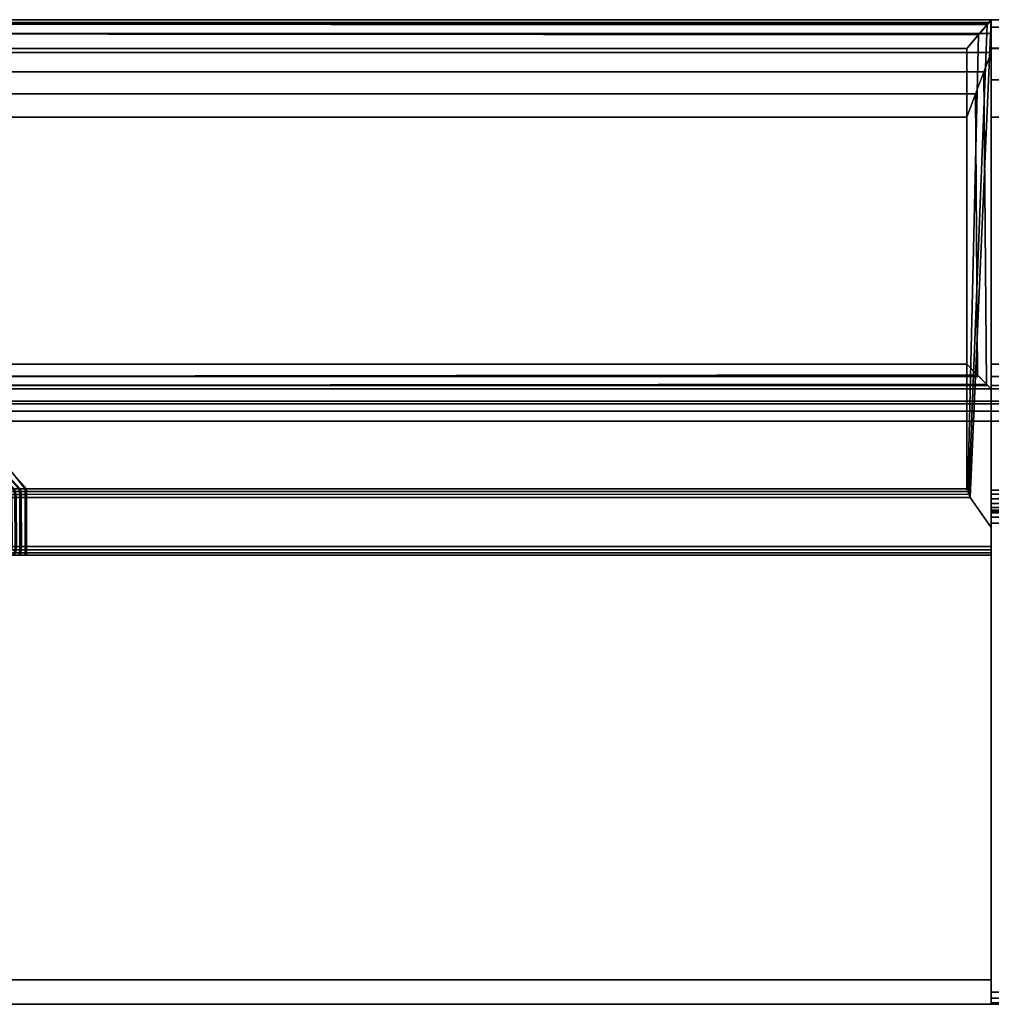
# Model space of a CAD drawing. Units: millimetres. Extents: x -1179 to 53433, y -9573 to 81661.
# Drawn here: x 2054 to 2093, y 445 to 485 of the extents above; entities that cross this region are included whole.
import ezdxf

# ---------------------------------------------------------------- set-up
doc = ezdxf.new("R2010")
doc.units = ezdxf.units.MM
doc.header["$LTSCALE"] = 200
doc.layers.add('72_HWAP_SP_D3_CUOS_BOX', color=7, linetype='Continuous')
doc.layers.add('72_HWAP_SP_D3_CUOS_FRAME', color=7, linetype='Continuous')

# ---------------------------------------------------------------- blocks, each defined once
blk = doc.blocks.new('72HWSP3CUOS-NS41-D-3D_STOR')
at = {"color": 4}
for points in [[(0.01025, -0.403945, 1.1445), (0.98975, -0.403945, 1.1445), (0.98975, -0.016055, 1.1445), (0.01025, -0.016055, 1.1445)], [(0.01025, -0.403945, 0.73), (0.01025, -0.016055, 0.73), (0.98975, -0.016055, 0.73), (0.98975, -0.403945, 0.73)]]:
    blk.add_3dface(points, dxfattribs=at)
mesh = blk.add_polymesh((2, 7), dxfattribs=at)
for k, corner in enumerate([(0.01025, -0.403945, 0.73161), (0.01025, -0.404347, 0.731502), (0.01025, -0.404642, 0.731208), (0.01025, -0.40475, 0.730805), (0.01025, -0.404642, 0.730403), (0.01025, -0.404347, 0.730108), (0.01025, -0.403945, 0.73), (0.98975, -0.403945, 0.73161), (0.98975, -0.404347, 0.731502), (0.98975, -0.404642, 0.731208), (0.98975, -0.40475, 0.730805), (0.98975, -0.404642, 0.730403), (0.98975, -0.404347, 0.730108), (0.98975, -0.403945, 0.73)]):
    mesh.set_mesh_vertex(divmod(k, 7), corner)
mesh = blk.add_polymesh((2, 7), dxfattribs=at)
for k, corner in enumerate([(0.98975, -0.403945, 1.14289), (0.98975, -0.404347, 1.142998), (0.98975, -0.404642, 1.143292), (0.98975, -0.40475, 1.143695), (0.98975, -0.404642, 1.144097), (0.98975, -0.404347, 1.144392), (0.98975, -0.403945, 1.1445), (0.01025, -0.403945, 1.14289), (0.01025, -0.404347, 1.142998), (0.01025, -0.404642, 1.143292), (0.01025, -0.40475, 1.143695), (0.01025, -0.404642, 1.144097), (0.01025, -0.404347, 1.144392), (0.01025, -0.403945, 1.1445)]):
    mesh.set_mesh_vertex(divmod(k, 7), corner)
blk = doc.blocks.new('72HWSP3CUOS-NS41-D-3D_TRIM')
at = {"color": 4}
for points in [[(0.065, -0.40525, 1.1409), (0.935, -0.40525, 1.1409), (0.935, -0.38025, 1.1409), (0.065, -0.38025, 1.1409)], [(0.065, -0.38025, 1.1409), (0.935, -0.38025, 1.1409), (0.935, -0.38025, 1.12875), (0.065, -0.38025, 1.12875)], [(0.988527, -0.38025, 1.1413), (0.935, -0.38025, 1.1413), (0.935, -0.40525, 1.1413), (0.988527, -0.40525, 1.1413)], [(0.935, -0.38125, 1.129637), (0.935, -0.38025, 1.129646), (0.984896, -0.38025, 1.129646), (0.984887, -0.38125, 1.129637)], [(0.935, -0.40525, 0.7332), (0.935, -0.38025, 0.7332), (0.99, -0.38025, 0.7332), (0.99, -0.40525, 0.7332)], [(0.935, -0.38025, 0.744854), (0.935, -0.38125, 0.744863), (0.984887, -0.38125, 0.744863), (0.984896, -0.38025, 0.744854)], [(0.065, -0.380746, 1.12825), (0.935, -0.380746, 1.12825), (0.935, -0.399791, 1.128084), (0.065, -0.399791, 1.128084)], [(0.935, -0.3985, 1.128095), (0.935, -0.38125, 1.128237), (0.983487, -0.38125, 1.128237), (0.983345, -0.3985, 1.128095)], [(0.983345, -0.3985, 0.746405), (0.983487, -0.38125, 0.746263), (0.935, -0.38125, 0.746263), (0.935, -0.3985, 0.746405)], [(0.935, -0.420242, 1.140412), (0.935, -0.399622, 1.119792), (0.935857, -0.400844, 1.119803), (0.935, -0.420242, 1.140412)], [(0.935857, -0.400844, 0.754697), (0.935, -0.399622, 0.754708), (0.935, -0.420242, 0.734088)], [(0.065, -0.400287, 1.127584), (0.935, -0.400287, 1.127584), (0.935, -0.400287, 1.12025), (0.065, -0.400287, 1.12025)], [(0.065, -0.419078, 1.137834), (0.065, -0.401141, 1.119896), (0.935, -0.401141, 1.119896), (0.935, -0.419078, 1.137834)], [(0.936, -0.401193, 1.119949), (0.974232, -0.401188, 1.119944), (0.988527, -0.419078, 1.137834), (0.936, -0.419078, 1.137834)], [(0.99, -0.419078, 0.736666), (0.974174, -0.401188, 0.754556), (0.936, -0.401193, 0.754551), (0.936, -0.419078, 0.736666)], [(0.065, -0.40525, 1.14375), (0.935, -0.40525, 1.14375), (0.935, -0.40525, 1.1409), (0.065, -0.40525, 1.1409)], [(0.935, -0.40525, 1.14375), (0.988527, -0.40525, 1.143759), (0.988527, -0.40525, 1.1413), (0.935, -0.40525, 1.1413)], [(0.935, -0.419684, 1.142715), (0.935, -0.418922, 1.143639), (0.935, -0.40525, 1.14375), (0.935, -0.40525, 1.1413)], [(0.935, -0.420137, 1.141606), (0.935, -0.419684, 1.142715), (0.935, -0.40525, 1.1413), (0.935, -0.420242, 1.140412)], [(0.99, -0.40525, 0.7332), (0.99, -0.40525, 0.730741), (0.935, -0.40525, 0.73075), (0.935, -0.40525, 0.7332)], [(0.935, -0.40525, 0.73075), (0.935, -0.418922, 0.730861), (0.935, -0.419684, 0.731785), (0.935, -0.40525, 0.7332)], [(0.935, -0.40525, 0.7332), (0.935, -0.419684, 0.731785), (0.935, -0.420137, 0.732894), (0.935, -0.420242, 0.734088)], [(0.065, -0.406259, 1.14475), (0.065, -0.416285, 1.144663), (0.935, -0.416285, 1.144663), (0.935, -0.406259, 1.14475)], [(0.988527, -0.406259, 1.14475), (0.936, -0.406259, 1.14475), (0.936, -0.416285, 1.144662), (0.988527, -0.416285, 1.144662)], [(0.936, -0.416285, 0.729838), (0.936, -0.406259, 0.72975), (0.99, -0.406259, 0.72975), (0.99, -0.416285, 0.729838)]]:
    blk.add_3dface(points, dxfattribs=at)
for points, invisible_edges in [([(0.935, -0.38025, 1.129646), (0.935, -0.38125, 1.129637), (0.935, -0.40525, 1.1413), (0.935, -0.38025, 1.1413)], 2), ([(0.988527, -0.38025, 1.1413), (0.984896, -0.38025, 1.129646), (0.935, -0.38025, 1.129646), (0.935, -0.38025, 1.1413)], 1), ([(0.935, -0.40525, 0.7332), (0.935, -0.38125, 0.744863), (0.935, -0.38025, 0.744854), (0.935, -0.38025, 0.7332)], 1), ([(0.935, -0.38025, 0.7332), (0.935, -0.38025, 0.744854), (0.984896, -0.38025, 0.744854), (0.99, -0.38025, 0.7332)], 4), ([(0.935, -0.380316, 1.128501), (0.935, -0.38025, 1.12875), (0.935, -0.38025, 1.1409), (0.935, -0.40525, 1.1409)], 8), ([(0.935, -0.40525, 1.1409), (0.935, -0.380746, 1.12825), (0.935, -0.380497, 1.128318), (0.935, -0.380316, 1.128501)], 9), ([(0.935, -0.40004, 1.128015), (0.935, -0.399791, 1.128084), (0.935, -0.380746, 1.12825), (0.935, -0.40525, 1.1409)], 12), ([(0.935, -0.38125, 1.128237), (0.935, -0.3985, 1.128095), (0.935, -0.40525, 1.1413), (0.935, -0.38125, 1.129637)], 6), ([(0.984887, -0.38125, 1.129637), (0.983487, -0.38125, 1.128237), (0.935, -0.38125, 1.128237), (0.935, -0.38125, 1.129637)], 1), ([(0.935, -0.40525, 0.7332), (0.935, -0.3985, 0.746405), (0.935, -0.38125, 0.746263), (0.935, -0.38125, 0.744863)], 9), ([(0.983487, -0.38125, 0.746263), (0.984887, -0.38125, 0.744863), (0.935, -0.38125, 0.744863), (0.935, -0.38125, 0.746263)], 1), ([(0.983345, -0.3985, 1.128095), (0.974232, -0.398495, 1.11996), (0.935, -0.3985, 1.119965), (0.935, -0.3985, 1.128095)], 1), ([(0.935, -0.3985, 0.746405), (0.935, -0.3985, 0.754535), (0.974174, -0.398495, 0.75454), (0.983345, -0.3985, 0.746405)], 4), ([(0.935, -0.3985, 1.128095), (0.935, -0.3985, 1.119965), (0.935, -0.398596, 1.119868), (0.935, -0.40525, 1.1413)], 12), ([(0.935, -0.398596, 0.754632), (0.935, -0.3985, 0.754535), (0.935, -0.3985, 0.746405), (0.935, -0.40525, 0.7332)], 12), ([(0.935, -0.398718, 1.119806), (0.935, -0.398853, 1.119785), (0.935, -0.40525, 1.1413), (0.935, -0.398596, 1.119868)], 6), ([(0.935, -0.40525, 0.7332), (0.935, -0.398853, 0.754715), (0.935, -0.398718, 0.754694), (0.935, -0.398596, 0.754632)], 9), ([(0.983345, -0.3985, 0.746405), (0.974174, -0.398495, 0.75454), (0.974436, -0.398495, 0.754567), (0.974681, -0.398495, 0.754661)], 9), ([(0.983345, -0.3985, 1.128095), (0.974731, -0.398495, 1.119811), (0.974491, -0.398495, 1.119918), (0.974232, -0.398495, 1.11996)], 9), ([(0.935, -0.398853, 1.119785), (0.974232, -0.398848, 1.11978), (0.974232, -0.400839, 1.119798), (0.935, -0.399622, 1.119792)], 4), ([(0.974174, -0.400839, 0.754702), (0.974174, -0.398848, 0.75472), (0.935, -0.398853, 0.754715), (0.935, -0.399622, 0.754708)], 8), ([(0.935, -0.399622, 1.119792), (0.935, -0.420242, 1.140412), (0.935, -0.40525, 1.1413), (0.935, -0.398853, 1.119785)], 4), ([(0.935, -0.40525, 0.7332), (0.935, -0.420242, 0.734088), (0.935, -0.399622, 0.754708), (0.935, -0.398853, 0.754715)], 8), ([(0.974232, -0.400839, 1.119798), (0.935857, -0.400844, 1.119803), (0.935, -0.399622, 1.119792), (0.974232, -0.400839, 1.119798)], 4), ([(0.935, -0.399622, 0.754708), (0.935857, -0.400844, 0.754697), (0.974174, -0.400839, 0.754702)], 8), ([(0.935, -0.40525, 1.1409), (0.935, -0.400287, 1.127584), (0.935, -0.400221, 1.127833), (0.935, -0.40004, 1.128015)], 9), ([(0.935, -0.40525, 1.1409), (0.935, -0.419078, 1.137834), (0.935, -0.401141, 1.119896), (0.935, -0.400287, 1.127584)], 13), ([(0.935, -0.400287, 1.127584), (0.935, -0.401141, 1.119896), (0.935, -0.400978, 1.119788), (0.935, -0.400787, 1.11975)], 9), ([(0.935, -0.400787, 1.11975), (0.935, -0.400596, 1.119788), (0.935, -0.400434, 1.119896), (0.935, -0.400287, 1.127584)], 12), ([(0.935, -0.400287, 1.127584), (0.935, -0.400434, 1.119896), (0.935, -0.400325, 1.120059), (0.935, -0.400287, 1.12025)], 1), ([(0.935, -0.405385, 1.144253), (0.935, -0.419095, 1.143475), (0.935, -0.419952, 1.142177), (0.935, -0.40525, 1.14375)], 5), ([(0.935, -0.40525, 1.14375), (0.935, -0.419952, 1.142177), (0.935, -0.42025, 1.140651), (0.935, -0.40525, 1.1409)], 5), ([(0.935, -0.40525, 1.1409), (0.935, -0.42025, 1.140651), (0.935, -0.419943, 1.139127), (0.935, -0.419078, 1.137834)], 9), ([(0.935, -0.405755, 1.144619), (0.935, -0.417808, 1.144347), (0.935, -0.419095, 1.143475), (0.935, -0.405385, 1.144253)], 5), ([(0.935, -0.406259, 1.14475), (0.935, -0.416285, 1.144663), (0.935, -0.417808, 1.144347), (0.935, -0.405755, 1.144619)], 4)]:
    blk.add_3dface(points, dxfattribs=dict(at, invisible_edges=invisible_edges))
mesh = blk.add_polymesh((2, 4), dxfattribs=at)
for k, corner in enumerate([(0.065, -0.380746, 1.12825), (0.065, -0.380497, 1.128318), (0.065, -0.380316, 1.128501), (0.065, -0.38025, 1.12875), (0.935, -0.380746, 1.12825), (0.935, -0.380497, 1.128318), (0.935, -0.380316, 1.128501), (0.935, -0.38025, 1.12875)]):
    mesh.set_mesh_vertex(divmod(k, 4), corner)
mesh = blk.add_polymesh((2, 4), dxfattribs=at)
for k, corner in enumerate([(0.935, -0.398853, 1.119785), (0.935, -0.398718, 1.119806), (0.935, -0.398596, 1.119868), (0.935, -0.3985, 1.119965), (0.974232, -0.398848, 1.11978), (0.974232, -0.398713, 1.119801), (0.974232, -0.398591, 1.119863), (0.974232, -0.398495, 1.11996)]):
    mesh.set_mesh_vertex(divmod(k, 4), corner)
mesh = blk.add_polymesh((2, 4), dxfattribs=at)
for k, corner in enumerate([(0.935, -0.3985, 0.754535), (0.935, -0.398596, 0.754632), (0.935, -0.398718, 0.754694), (0.935, -0.398853, 0.754715), (0.974174, -0.398495, 0.75454), (0.974174, -0.398591, 0.754637), (0.974174, -0.398713, 0.754699), (0.974174, -0.398848, 0.75472)]):
    mesh.set_mesh_vertex(divmod(k, 4), corner)
mesh = blk.add_polymesh((7, 8), dxfattribs=at)
for k, corner in enumerate([(0.974174, -0.398495, 0.75454), (0.974174, -0.398591, 0.754637), (0.974174, -0.398713, 0.754699), (0.974174, -0.398848, 0.75472), (0.974174, -0.400839, 0.754702), (0.974174, -0.400967, 0.754684), (0.974174, -0.401086, 0.754635), (0.974174, -0.401188, 0.754556), (0.974436, -0.398495, 0.754567), (0.974411, -0.398591, 0.754661), (0.974395, -0.398713, 0.754721), (0.974389, -0.398848, 0.75474), (0.974394, -0.400839, 0.754724), (0.974398, -0.400967, 0.754706), (0.974411, -0.401086, 0.754658), (0.974432, -0.401188, 0.754582), (0.974681, -0.398495, 0.754661), (0.974633, -0.398591, 0.754745), (0.974602, -0.398713, 0.754798), (0.974592, -0.398848, 0.754816), (0.9746, -0.400839, 0.754801), (0.974609, -0.400967, 0.754786), (0.974634, -0.401086, 0.754742), (0.974674, -0.401188, 0.754674), (0.974895, -0.398495, 0.754815), (0.974826, -0.398591, 0.754883), (0.974782, -0.398713, 0.754927), (0.974768, -0.398848, 0.754942), (0.97478, -0.400839, 0.754929), (0.974793, -0.400967, 0.754917), (0.974828, -0.401086, 0.754881), (0.974884, -0.401188, 0.754826), (0.97506, -0.398495, 0.755019), (0.974977, -0.398591, 0.755067), (0.974923, -0.398713, 0.755098), (0.974905, -0.398848, 0.755108), (0.97492, -0.400839, 0.7551), (0.974936, -0.400967, 0.755091), (0.974979, -0.401086, 0.755066), (0.975047, -0.401188, 0.755026), (0.975168, -0.398495, 0.755259), (0.975074, -0.398591, 0.755284), (0.975015, -0.398713, 0.7553), (0.974995, -0.398848, 0.755305), (0.975012, -0.400839, 0.755301), (0.975029, -0.400967, 0.755296), (0.975077, -0.401086, 0.755283), (0.975153, -0.401188, 0.755263), (0.97521, -0.398495, 0.755518), (0.975113, -0.398591, 0.755518), (0.975051, -0.398713, 0.755518), (0.97503, -0.398848, 0.755518), (0.975048, -0.400839, 0.755518), (0.975066, -0.400967, 0.755518), (0.975115, -0.401086, 0.755518), (0.975194, -0.401188, 0.755518)]):
    mesh.set_mesh_vertex(divmod(k, 8), corner)
mesh = blk.add_polymesh((7, 8), dxfattribs=at)
for k, corner in enumerate([(0.97521, -0.398495, 1.118924), (0.975113, -0.398591, 1.118924), (0.975051, -0.398713, 1.118924), (0.97503, -0.398848, 1.118924), (0.975048, -0.400839, 1.118924), (0.975066, -0.400967, 1.118924), (0.975115, -0.401086, 1.118924), (0.975194, -0.401188, 1.118924), (0.975183, -0.398495, 1.119186), (0.975089, -0.398591, 1.119161), (0.975029, -0.398713, 1.119145), (0.97501, -0.398848, 1.119139), (0.975026, -0.400839, 1.119144), (0.975044, -0.400967, 1.119149), (0.975092, -0.401086, 1.119161), (0.975168, -0.401188, 1.119182), (0.975089, -0.398495, 1.119432), (0.975005, -0.398591, 1.119383), (0.974952, -0.398713, 1.119352), (0.974934, -0.398848, 1.119342), (0.974949, -0.400839, 1.119351), (0.974964, -0.400967, 1.119359), (0.975008, -0.401086, 1.119384), (0.975076, -0.401188, 1.119424), (0.974935, -0.398495, 1.119645), (0.974867, -0.398591, 1.119576), (0.974823, -0.398713, 1.119532), (0.974808, -0.398848, 1.119518), (0.974821, -0.400839, 1.11953), (0.974833, -0.400967, 1.119543), (0.974869, -0.401086, 1.119578), (0.974924, -0.401188, 1.119634), (0.974731, -0.398495, 1.119811), (0.974683, -0.398591, 1.119727), (0.974652, -0.398713, 1.119673), (0.974642, -0.398848, 1.119655), (0.97465, -0.400839, 1.11967), (0.974659, -0.400967, 1.119686), (0.974684, -0.401086, 1.119729), (0.974723, -0.401188, 1.119797), (0.974491, -0.398495, 1.119918), (0.974466, -0.398591, 1.119824), (0.97445, -0.398713, 1.119765), (0.974445, -0.398848, 1.119745), (0.974449, -0.400839, 1.119762), (0.974454, -0.400967, 1.119779), (0.974467, -0.401086, 1.119827), (0.974487, -0.401188, 1.119903), (0.974232, -0.398495, 1.11996), (0.974232, -0.398591, 1.119863), (0.974232, -0.398713, 1.119801), (0.974232, -0.398848, 1.11978), (0.974232, -0.400839, 1.119798), (0.974232, -0.400967, 1.119816), (0.974232, -0.401086, 1.119865), (0.974232, -0.401188, 1.119944)]):
    mesh.set_mesh_vertex(divmod(k, 8), corner)
mesh = blk.add_polymesh((2, 4), dxfattribs=at)
for k, corner in enumerate([(0.065, -0.400287, 1.127584), (0.065, -0.400221, 1.127833), (0.065, -0.40004, 1.128015), (0.065, -0.399791, 1.128084), (0.935, -0.400287, 1.127584), (0.935, -0.400221, 1.127833), (0.935, -0.40004, 1.128015), (0.935, -0.399791, 1.128084)]):
    mesh.set_mesh_vertex(divmod(k, 4), corner)
mesh = blk.add_polymesh((2, 7), dxfattribs=at)
for k, corner in enumerate([(0.065, -0.401141, 1.119896), (0.065, -0.400978, 1.119788), (0.065, -0.400787, 1.11975), (0.065, -0.400596, 1.119788), (0.065, -0.400434, 1.119896), (0.065, -0.400325, 1.120059), (0.065, -0.400287, 1.12025), (0.935, -0.401141, 1.119896), (0.935, -0.400978, 1.119788), (0.935, -0.400787, 1.11975), (0.935, -0.400596, 1.119788), (0.935, -0.400434, 1.119896), (0.935, -0.400325, 1.120059), (0.935, -0.400287, 1.12025)]):
    mesh.set_mesh_vertex(divmod(k, 7), corner)
mesh = blk.add_polymesh((2, 4), dxfattribs=at)
for k, corner in enumerate([(0.936, -0.419078, 1.137834), (0.93552, -0.419637, 1.138547), (0.935169, -0.420046, 1.13942), (0.935, -0.420242, 1.140412), (0.936, -0.401193, 1.119949), (0.935957, -0.401089, 1.11987), (0.935908, -0.40097, 1.11982), (0.935857, -0.400844, 1.119803)]):
    mesh.set_mesh_vertex(divmod(k, 4), corner)
mesh = blk.add_polymesh((2, 4), dxfattribs=at)
for k, corner in enumerate([(0.936, -0.401193, 0.754551), (0.935957, -0.401089, 0.75463), (0.935908, -0.400971, 0.75468), (0.935857, -0.400844, 0.754697), (0.936, -0.419078, 0.736666), (0.935519, -0.419638, 0.735952), (0.935168, -0.420046, 0.735079), (0.935, -0.420242, 0.734088)]):
    mesh.set_mesh_vertex(divmod(k, 4), corner)
mesh = blk.add_polymesh((2, 4), dxfattribs=at)
for k, corner in enumerate([(0.936, -0.401193, 1.119949), (0.935957, -0.401089, 1.11987), (0.935908, -0.400971, 1.11982), (0.935857, -0.400844, 1.119803), (0.974232, -0.401188, 1.119944), (0.974232, -0.401086, 1.119865), (0.974232, -0.400967, 1.119816), (0.974232, -0.400839, 1.119798)]):
    mesh.set_mesh_vertex(divmod(k, 4), corner)
mesh = blk.add_polymesh((2, 4), dxfattribs=at)
for k, corner in enumerate([(0.935857, -0.400844, 0.754697), (0.935909, -0.400972, 0.754679), (0.935958, -0.401091, 0.75463), (0.936, -0.401193, 0.754551), (0.974174, -0.400839, 0.754702), (0.974174, -0.400967, 0.754684), (0.974174, -0.401086, 0.754635), (0.974174, -0.401188, 0.754556)]):
    mesh.set_mesh_vertex(divmod(k, 4), corner)
mesh = blk.add_polymesh((2, 7), dxfattribs=at)
for k, corner in enumerate([(0.99, -0.419078, 0.736666), (0.990964, -0.419078, 0.736987), (0.991812, -0.419078, 0.737546), (0.992486, -0.419078, 0.738306), (0.992941, -0.419078, 0.739214), (0.993145, -0.419078, 0.740209), (0.993084, -0.419078, 0.741223), (0.974174, -0.401188, 0.754556), (0.974432, -0.401188, 0.754582), (0.974674, -0.401188, 0.754674), (0.974884, -0.401188, 0.754826), (0.975047, -0.401188, 0.755026), (0.975153, -0.401188, 0.755263), (0.975194, -0.401188, 0.755518)]):
    mesh.set_mesh_vertex(divmod(k, 7), corner)
mesh = blk.add_polymesh((2, 7), dxfattribs=at)
for k, corner in enumerate([(0.993084, -0.419078, 1.13475), (0.992763, -0.419078, 1.135714), (0.992204, -0.419078, 1.136562), (0.991444, -0.419078, 1.137236), (0.990536, -0.419078, 1.137691), (0.989541, -0.419078, 1.137895), (0.988527, -0.419078, 1.137834), (0.975194, -0.401188, 1.118924), (0.975168, -0.401188, 1.119182), (0.975076, -0.401188, 1.119424), (0.974924, -0.401188, 1.119634), (0.974723, -0.401188, 1.119797), (0.974487, -0.401188, 1.119903), (0.974232, -0.401188, 1.119944)]):
    mesh.set_mesh_vertex(divmod(k, 7), corner)
mesh = blk.add_polymesh((2, 4), dxfattribs=at)
for k, corner in enumerate([(0.065, -0.40525, 1.14375), (0.065, -0.405385, 1.144253), (0.065, -0.405755, 1.144619), (0.065, -0.406259, 1.14475), (0.935, -0.40525, 1.14375), (0.935, -0.405385, 1.144253), (0.935, -0.405755, 1.144619), (0.935, -0.406259, 1.14475)]):
    mesh.set_mesh_vertex(divmod(k, 4), corner)
mesh = blk.add_polymesh((2, 4), dxfattribs=at)
for k, corner in enumerate([(0.936, -0.416285, 1.144662), (0.935642, -0.41723, 1.14454), (0.935302, -0.418125, 1.144195), (0.935, -0.418922, 1.143639), (0.936, -0.406259, 1.14475), (0.935564, -0.405819, 1.144632), (0.935191, -0.405443, 1.144304), (0.935, -0.40525, 1.14375)]):
    mesh.set_mesh_vertex(divmod(k, 4), corner)
mesh = blk.add_polymesh((2, 4), dxfattribs=at)
for k, corner in enumerate([(0.935, -0.40525, 1.14375), (0.935191, -0.405443, 1.144304), (0.935564, -0.405819, 1.144632), (0.936, -0.406259, 1.14475), (0.988527, -0.40525, 1.143759), (0.988527, -0.405386, 1.144259), (0.988527, -0.405756, 1.144623), (0.988527, -0.406259, 1.14475)]):
    mesh.set_mesh_vertex(divmod(k, 4), corner)
mesh = blk.add_polymesh((2, 4), dxfattribs=at)
for k, corner in enumerate([(0.99, -0.40525, 0.730741), (0.99, -0.405388, 0.730242), (0.99, -0.405758, 0.72988), (0.99, -0.406259, 0.72975), (0.935, -0.40525, 0.73075), (0.935137, -0.405388, 0.73025), (0.935503, -0.405758, 0.729884), (0.936, -0.406259, 0.72975)]):
    mesh.set_mesh_vertex(divmod(k, 4), corner)
mesh = blk.add_polymesh((2, 4), dxfattribs=at)
for k, corner in enumerate([(0.936, -0.416285, 0.729838), (0.935642, -0.41723, 0.72996), (0.935302, -0.418125, 0.730305), (0.935, -0.418922, 0.730861), (0.936, -0.406259, 0.72975), (0.935564, -0.405819, 0.729868), (0.935191, -0.405443, 0.730196), (0.935, -0.40525, 0.73075)]):
    mesh.set_mesh_vertex(divmod(k, 4), corner)
mesh = blk.add_polymesh((2, 7), dxfattribs=at)
for k, corner in enumerate([(0.065, -0.416285, 1.144663), (0.065, -0.417808, 1.144347), (0.065, -0.419095, 1.143475), (0.065, -0.419952, 1.142177), (0.065, -0.42025, 1.140651), (0.065, -0.419943, 1.139127), (0.065, -0.419078, 1.137834), (0.935, -0.416285, 1.144663), (0.935, -0.417808, 1.144347), (0.935, -0.419095, 1.143475), (0.935, -0.419952, 1.142177), (0.935, -0.42025, 1.140651), (0.935, -0.419943, 1.139127), (0.935, -0.419078, 1.137834)]):
    mesh.set_mesh_vertex(divmod(k, 7), corner)
mesh = blk.add_polymesh((2, 4), dxfattribs=at)
for k, corner in enumerate([(0.988527, -0.418922, 1.143639), (0.988527, -0.418134, 1.144191), (0.988527, -0.417238, 1.144539), (0.988527, -0.416285, 1.144662), (0.935, -0.418922, 1.143639), (0.935302, -0.418125, 1.144195), (0.935642, -0.41723, 1.14454), (0.936, -0.416285, 1.144662)]):
    mesh.set_mesh_vertex(divmod(k, 4), corner)
mesh = blk.add_polymesh((2, 4), dxfattribs=at)
for k, corner in enumerate([(0.99, -0.416285, 0.729838), (0.99, -0.417238, 0.729961), (0.99, -0.418134, 0.730309), (0.99, -0.418922, 0.730861), (0.936, -0.416285, 0.729838), (0.935638, -0.417238, 0.729961), (0.935299, -0.418134, 0.730309), (0.935, -0.418922, 0.730861)]):
    mesh.set_mesh_vertex(divmod(k, 4), corner)
mesh = blk.add_polymesh((2, 4), dxfattribs=at)
for k, corner in enumerate([(0.988527, -0.420242, 1.140412), (0.988527, -0.420137, 1.141606), (0.988527, -0.419684, 1.142715), (0.988527, -0.418922, 1.143639), (0.935, -0.420242, 1.140412), (0.935, -0.420137, 1.141606), (0.935, -0.419684, 1.142715), (0.935, -0.418922, 1.143639)]):
    mesh.set_mesh_vertex(divmod(k, 4), corner)
mesh = blk.add_polymesh((2, 4), dxfattribs=at)
for k, corner in enumerate([(0.99, -0.418922, 0.730861), (0.99, -0.419684, 0.731785), (0.99, -0.420137, 0.732894), (0.99, -0.420242, 0.734088), (0.935, -0.418922, 0.730861), (0.935, -0.419684, 0.731785), (0.935, -0.420137, 0.732894), (0.935, -0.420242, 0.734088)]):
    mesh.set_mesh_vertex(divmod(k, 4), corner)
mesh = blk.add_polymesh((2, 4), dxfattribs=at)
for k, corner in enumerate([(0.988527, -0.419078, 1.137834), (0.988527, -0.419672, 1.138591), (0.988527, -0.420067, 1.139467), (0.988527, -0.420242, 1.140412), (0.936, -0.419078, 1.137834), (0.935519, -0.419638, 1.138548), (0.935168, -0.420046, 1.139421), (0.935, -0.420242, 1.140412)]):
    mesh.set_mesh_vertex(divmod(k, 4), corner)
mesh = blk.add_polymesh((2, 4), dxfattribs=at)
for k, corner in enumerate([(0.99, -0.420242, 0.734088), (0.99, -0.420067, 0.735033), (0.99, -0.419672, 0.735909), (0.99, -0.419078, 0.736666), (0.935, -0.420242, 0.734088), (0.93515, -0.420067, 0.735033), (0.93549, -0.419672, 0.735909), (0.936, -0.419078, 0.736666)]):
    mesh.set_mesh_vertex(divmod(k, 4), corner)
blk = doc.blocks.new('A$C462B0BC6')
at = {"layer": '72_HWAP_SP_D3_CUOS_BOX', "color": 0, "xscale": 999.9999999999995, "yscale": 1000, "zscale": 999.9999999999998, "rotation": 180}
blk.add_blockref('72HWSP3CUOS-NS41-D-3D_STOR', (500.145, -210, -1128.095), dxfattribs=at)
at = {"layer": '72_HWAP_SP_D3_CUOS_FRAME', "color": 0, "xscale": 999.9999999999995, "yscale": 1000, "zscale": 999.9999999999998, "rotation": 180}
blk.add_blockref('72HWSP3CUOS-NS41-D-3D_TRIM', (500.145, -210, -1128.095), dxfattribs=at)

msp = doc.modelspace()

# ---------------------------------------------------------------- block references
msp.add_blockref('A$C462B0BC6', (2528.079, 274.329, 1238.345))

doc.saveas('drawing.dxf')
